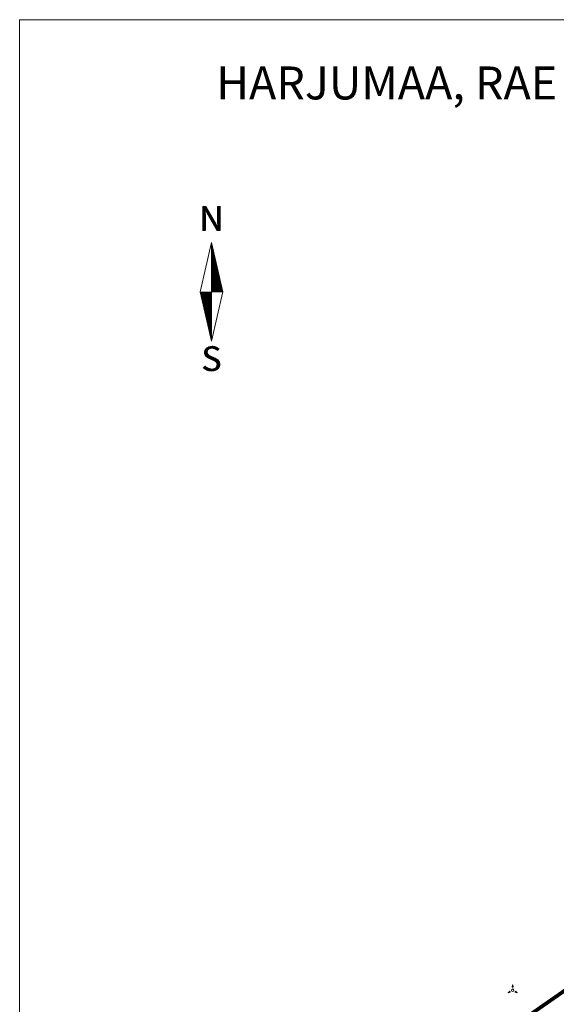
# Model space of a CAD drawing. Units: metres. Extents: x 555663 to 556232, y 6581066 to 6581476.
# Drawn here: x 555663 to 555777, y 6581267 to 6581476 of the extents above; entities that cross this region are included whole.
import ezdxf
from ezdxf.enums import TextEntityAlignment as Align

# ---------------------------------------------------------------- set-up
doc = ezdxf.new("R2010")
doc.units = ezdxf.units.M
for name, pattern in [('DIVIDE', [1.25, 0.5, -0.25, 0, -0.25, 0, -0.25]), ('HIDDENX2', [19.05, 12.7, -6.35]), ('PHANTOM2', [31.75, 15.875, -3.175, 3.175, -3.175, 3.175, -3.175])]:
    doc.linetypes.add(name, pattern=pattern)
doc.layers.get('0').update_dxf_attribs({"lineweight": 0})
for name, color, linetype, lineweight in [('DDSET', 7, 'Continuous', 9), ('HORIS_NELJAND', 33, 'HIDDENX2', 0), ('planpiir', 7, 'DIVIDE', 80), ('Pohjasuund', 1, 'Continuous', 0), ('VÕSA', 3, 'Continuous', 0)]:
    doc.layers.add(name, color=color, linetype=linetype, lineweight=lineweight)
doc.layers.add('KIRJANURK', color=7, linetype='Continuous')
doc.styles.add('MERKA', font='ARIAL.TTF', dxfattribs={"height": 20})
doc.styles.add('SUPERFRENCH', font='suf_____.pfb', dxfattribs={"height": 2.5})

# ---------------------------------------------------------------- blocks, each defined once
blk = doc.blocks.new('NS')
for p, q in [((0, 5.25), (-1.2, 0)), ((0, 5.25), (0, -5.25)), ((0, 5.25), (1.2, 0)), ((0, -5.25), (1.2, 0)), ((0, -5.25), (-1.2, 0))]:
    blk.add_line(p, q)
at = {"color": 0}
for p, q in [((0, 5.22), (0.01, 5.22)), ((0, 5.19), (0.01, 5.19)), ((0, 5.15), (0.02, 5.15)), ((0, 5.12), (0.03, 5.12)), ((0, 5.08), (0.04, 5.08)), ((0, 5.05), (0.05, 5.05)), ((0, 5.01), (0.05, 5.01)), ((0, 4.98), (0.06, 4.98)), ((0, 4.94), (0.07, 4.94)), ((0, 4.91), (0.08, 4.91)), ((0, 4.87), (0.09, 4.87)), ((0, 4.84), (0.09, 4.84)), ((0, 4.8), (0.1, 4.8)), ((0, 4.77), (0.11, 4.77)), ((0, 4.73), (0.12, 4.73)), ((0, 4.7), (0.13, 4.7)), ((0, 4.66), (0.13, 4.66)), ((0, 4.63), (0.14, 4.63)), ((0, 4.59), (0.15, 4.59)), ((0, 4.56), (0.16, 4.56)), ((0, 4.52), (0.17, 4.52)), ((0, 4.49), (0.17, 4.49)), ((0, 4.45), (0.18, 4.45)), ((0, 4.42), (0.19, 4.42)), ((0, 4.38), (0.2, 4.38)), ((0, 4.35), (0.21, 4.35)), ((0, 4.31), (0.21, 4.31)), ((0, 4.28), (0.22, 4.28)), ((0, 4.24), (0.23, 4.24)), ((0, 4.21), (0.24, 4.21)), ((0, 4.17), (0.25, 4.17)), ((0, 4.14), (0.25, 4.14)), ((0, 4.1), (0.26, 4.1)), ((0, 4.07), (0.27, 4.07)), ((0, 4.03), (0.28, 4.03)), ((0, 4), (0.29, 4)), ((0, 3.96), (0.29, 3.96)), ((0, 3.93), (0.3, 3.93)), ((0, 3.89), (0.31, 3.89)), ((0, 3.86), (0.32, 3.86)), ((0, 3.82), (0.33, 3.82)), ((0, 3.79), (0.33, 3.79)), ((0, 3.75), (0.34, 3.75)), ((0, 3.72), (0.35, 3.72)), ((0, 3.68), (0.36, 3.68)), ((0, 3.65), (0.37, 3.65)), ((0, 3.61), (0.37, 3.61)), ((0, 3.58), (0.38, 3.58)), ((0, 3.54), (0.39, 3.54)), ((0, 3.51), (0.4, 3.51)), ((0, 3.47), (0.41, 3.47)), ((0, 3.44), (0.41, 3.44)), ((0, 3.4), (0.42, 3.4)), ((0, 3.37), (0.43, 3.37)), ((0, 3.33), (0.44, 3.33)), ((0, 3.3), (0.44, 3.3)), ((0, 3.26), (0.45, 3.26)), ((0, 3.23), (0.46, 3.23)), ((0, 3.19), (0.47, 3.19)), ((0, 3.16), (0.48, 3.16)), ((0, 3.12), (0.48, 3.12)), ((0, 3.09), (0.49, 3.09)), ((0, 3.05), (0.5, 3.05)), ((0, 3.02), (0.51, 3.02)), ((0, 2.98), (0.52, 2.98)), ((0, 2.95), (0.52, 2.95)), ((0, 2.91), (0.53, 2.91)), ((0, 2.88), (0.54, 2.88)), ((0, 2.84), (0.55, 2.84)), ((0, 2.81), (0.56, 2.81)), ((0, 2.77), (0.56, 2.77)), ((0, 2.74), (0.57, 2.74)), ((0, 2.7), (0.58, 2.7)), ((0, 2.67), (0.59, 2.67)), ((0, 2.63), (0.6, 2.63)), ((0, 2.6), (0.6, 2.6)), ((0, 2.56), (0.61, 2.56)), ((0, 2.53), (0.62, 2.53)), ((0, 2.49), (0.63, 2.49)), ((0, 2.46), (0.64, 2.46)), ((0, 2.42), (0.64, 2.42)), ((0, 2.39), (0.65, 2.39)), ((0, 2.35), (0.66, 2.35)), ((0, 2.32), (0.67, 2.32)), ((0, 2.28), (0.68, 2.28)), ((0, 2.25), (0.68, 2.25)), ((0, 2.21), (0.69, 2.21)), ((0, 2.18), (0.7, 2.18)), ((0, 2.14), (0.71, 2.14)), ((0, 2.11), (0.72, 2.11)), ((0, 2.07), (0.72, 2.07)), ((0, 2.04), (0.73, 2.04)), ((0, 2), (0.74, 2)), ((0, 1.97), (0.75, 1.97)), ((0, 1.93), (0.76, 1.93)), ((0, 1.9), (0.76, 1.9)), ((0, 1.86), (0.77, 1.86)), ((0, 1.83), (0.78, 1.83)), ((0, 1.79), (0.79, 1.79)), ((0, 1.76), (0.8, 1.76)), ((0, 1.72), (0.8, 1.72)), ((0, 1.69), (0.81, 1.69)), ((0, 1.65), (0.82, 1.65)), ((0, 1.62), (0.83, 1.62)), ((0, 1.58), (0.84, 1.58)), ((0, 1.55), (0.84, 1.55)), ((0, 1.51), (0.85, 1.51)), ((0, 1.48), (0.86, 1.48)), ((0, 1.44), (0.87, 1.44)), ((0, 1.41), (0.88, 1.41)), ((0, 1.37), (0.88, 1.37)), ((0, 1.34), (0.89, 1.34)), ((0, 1.3), (0.9, 1.3)), ((0, 1.27), (0.91, 1.27)), ((0, 1.23), (0.92, 1.23)), ((0, 1.2), (0.92, 1.2)), ((0, 1.16), (0.93, 1.16)), ((0, 1.13), (0.94, 1.13)), ((0, 1.09), (0.95, 1.09)), ((0, 1.06), (0.96, 1.06)), ((0, 1.02), (0.96, 1.02)), ((0, 0.99), (0.97, 0.99)), ((0, 0.95), (0.98, 0.95)), ((0, 0.92), (0.99, 0.92)), ((0, 0.88), (1, 0.88)), ((0, 0.85), (1, 0.85)), ((0, 0.81), (1.01, 0.81)), ((0, 0.78), (1.02, 0.78)), ((0, 0.74), (1.03, 0.74)), ((0, 0.71), (1.04, 0.71)), ((0, 0.67), (1.04, 0.67)), ((0, 0.64), (1.05, 0.64)), ((0, 0.6), (1.06, 0.6)), ((0, 0.57), (1.07, 0.57)), ((0, 0.53), (1.08, 0.53)), ((0, 0.5), (1.08, 0.5)), ((0, 0.46), (1.09, 0.46)), ((0, 0.43), (1.1, 0.43)), ((0, 0.39), (1.11, 0.39)), ((0, 0.36), (1.12, 0.36)), ((0, 0.32), (1.12, 0.32)), ((0, 0.29), (1.13, 0.29)), ((0, 0.25), (1.14, 0.25)), ((0, 0.22), (1.15, 0.22)), ((0, 0.18), (1.16, 0.18)), ((0, 0.15), (1.16, 0.15)), ((0, 0.11), (1.17, 0.11)), ((0, 0.08), (1.18, 0.08)), ((0, 0.04), (1.19, 0.04)), ((0, 0.01), (1.2, 0.01)), ((-1.19, -0.03), (0, -0.03)), ((-1.18, -0.06), (0, -0.06)), ((-1.18, -0.1), (0, -0.1)), ((-1.17, -0.13), (0, -0.13)), ((-1.16, -0.17), (0, -0.17)), ((-1.15, -0.2), (0, -0.2)), ((-1.14, -0.24), (0, -0.24)), ((-1.14, -0.27), (0, -0.27)), ((-1.13, -0.31), (0, -0.31)), ((-1.12, -0.34), (0, -0.34)), ((-1.11, -0.38), (0, -0.38)), ((-1.1, -0.41), (0, -0.41)), ((-1.1, -0.45), (0, -0.45)), ((-1.09, -0.48), (0, -0.48)), ((-1.08, -0.52), (0, -0.52)), ((-1.07, -0.55), (0, -0.55)), ((-1.06, -0.59), (0, -0.59)), ((-1.06, -0.62), (0, -0.62)), ((-1.05, -0.66), (0, -0.66)), ((-1.04, -0.69), (0, -0.69)), ((-1.03, -0.73), (0, -0.73)), ((-1.02, -0.76), (0, -0.76)), ((-1.02, -0.8), (0, -0.8)), ((-1.01, -0.83), (0, -0.83)), ((-1, -0.87), (0, -0.87)), ((-0.99, -0.9), (0, -0.9)), ((-0.98, -0.94), (0, -0.94)), ((-0.98, -0.97), (0, -0.97)), ((-0.97, -1.01), (0, -1.01)), ((-0.96, -1.04), (0, -1.04)), ((-0.95, -1.08), (0, -1.08)), ((-0.94, -1.11), (0, -1.11)), ((-0.94, -1.15), (0, -1.15)), ((-0.93, -1.18), (0, -1.18)), ((-0.92, -1.22), (0, -1.22)), ((-0.91, -1.25), (0, -1.25)), ((-0.9, -1.29), (0, -1.29)), ((-0.9, -1.32), (0, -1.32)), ((-0.89, -1.36), (0, -1.36)), ((-0.88, -1.39), (0, -1.39)), ((-0.87, -1.43), (0, -1.43)), ((-0.86, -1.46), (0, -1.46)), ((-0.86, -1.5), (0, -1.5)), ((-0.85, -1.53), (0, -1.53)), ((-0.84, -1.57), (0, -1.57)), ((-0.83, -1.6), (0, -1.6)), ((-0.82, -1.64), (0, -1.64)), ((-0.82, -1.67), (0, -1.67)), ((-0.81, -1.71), (0, -1.71)), ((-0.8, -1.74), (0, -1.74)), ((-0.79, -1.78), (0, -1.78)), ((-0.78, -1.81), (0, -1.81)), ((-0.78, -1.85), (0, -1.85)), ((-0.77, -1.88), (0, -1.88)), ((-0.76, -1.92), (0, -1.92)), ((-0.75, -1.95), (0, -1.95)), ((-0.74, -1.99), (0, -1.99)), ((-0.74, -2.02), (0, -2.02)), ((-0.73, -2.06), (0, -2.06)), ((-0.72, -2.09), (0, -2.09)), ((-0.71, -2.13), (0, -2.13)), ((-0.7, -2.16), (0, -2.16)), ((-0.7, -2.2), (0, -2.2)), ((-0.69, -2.23), (0, -2.23)), ((-0.68, -2.27), (0, -2.27)), ((-0.67, -2.3), (0, -2.3)), ((-0.66, -2.34), (0, -2.34)), ((-0.66, -2.37), (0, -2.37)), ((-0.65, -2.41), (0, -2.41)), ((-0.64, -2.44), (0, -2.44)), ((-0.63, -2.48), (0, -2.48)), ((-0.62, -2.51), (0, -2.51)), ((-0.62, -2.55), (0, -2.55)), ((-0.61, -2.58), (0, -2.58)), ((-0.6, -2.62), (0, -2.62)), ((-0.59, -2.65), (0, -2.65)), ((-0.58, -2.69), (0, -2.69)), ((-0.58, -2.72), (0, -2.72)), ((-0.57, -2.76), (0, -2.76)), ((-0.56, -2.79), (0, -2.79)), ((-0.55, -2.83), (0, -2.83)), ((-0.54, -2.86), (0, -2.86)), ((-0.54, -2.9), (0, -2.9)), ((-0.53, -2.93), (0, -2.93)), ((-0.52, -2.97), (0, -2.97)), ((-0.51, -3), (0, -3)), ((-0.5, -3.04), (0, -3.04)), ((-0.5, -3.07), (0, -3.07)), ((-0.49, -3.11), (0, -3.11)), ((-0.48, -3.14), (0, -3.14)), ((-0.47, -3.18), (0, -3.18)), ((-0.46, -3.21), (0, -3.21)), ((-0.46, -3.25), (0, -3.25)), ((-0.45, -3.28), (0, -3.28)), ((-0.44, -3.32), (0, -3.32)), ((-0.43, -3.35), (0, -3.35)), ((-0.43, -3.39), (0, -3.39)), ((-0.42, -3.42), (0, -3.42)), ((-0.41, -3.46), (0, -3.46)), ((-0.4, -3.49), (0, -3.49)), ((-0.39, -3.53), (0, -3.53)), ((-0.39, -3.56), (0, -3.56)), ((-0.38, -3.6), (0, -3.6)), ((-0.37, -3.63), (0, -3.63)), ((-0.36, -3.67), (0, -3.67)), ((-0.35, -3.7), (0, -3.7)), ((-0.35, -3.74), (0, -3.74)), ((-0.34, -3.77), (0, -3.77)), ((-0.33, -3.81), (0, -3.81)), ((-0.32, -3.84), (0, -3.84)), ((-0.31, -3.88), (0, -3.88)), ((-0.31, -3.91), (0, -3.91)), ((-0.3, -3.95), (0, -3.95)), ((-0.29, -3.98), (0, -3.98)), ((-0.28, -4.02), (0, -4.02)), ((-0.27, -4.05), (0, -4.05)), ((-0.27, -4.09), (0, -4.09)), ((-0.26, -4.12), (0, -4.12)), ((-0.25, -4.16), (0, -4.16)), ((-0.24, -4.19), (0, -4.19)), ((-0.23, -4.23), (0, -4.23)), ((-0.23, -4.26), (0, -4.26)), ((-0.22, -4.3), (0, -4.3)), ((-0.21, -4.33), (0, -4.33)), ((-0.2, -4.37), (0, -4.37)), ((-0.19, -4.4), (0, -4.4)), ((-0.19, -4.44), (0, -4.44)), ((-0.18, -4.47), (0, -4.47)), ((-0.17, -4.51), (0, -4.51)), ((-0.16, -4.54), (0, -4.54)), ((-0.15, -4.58), (0, -4.58)), ((-0.15, -4.61), (0, -4.61)), ((-0.14, -4.65), (0, -4.65)), ((-0.13, -4.68), (0, -4.68)), ((-0.12, -4.72), (0, -4.72)), ((-0.11, -4.75), (0, -4.75)), ((-0.11, -4.79), (0, -4.79)), ((-0.1, -4.82), (0, -4.82)), ((-0.09, -4.86), (0, -4.86)), ((-0.08, -4.89), (0, -4.89)), ((-0.07, -4.93), (0, -4.93)), ((-0.07, -4.96), (0, -4.96)), ((-0.06, -5), (0, -5)), ((-0.05, -5.03), (0, -5.03)), ((-0.04, -5.07), (0, -5.07)), ((-0.03, -5.1), (0, -5.1)), ((-0.03, -5.14), (0, -5.14)), ((-0.02, -5.17), (0, -5.17)), ((-0.01, -5.21), (0, -5.21)), ((0, -5.24), (0, -5.24))]:
    blk.add_line(p, q, dxfattribs=at)
at = {"style": 'SUPERFRENCH'}
for p in [(-0.03, 7.78), (0, 7.79), (0.04, 7.8)]:
    blk.add_text('N', height=2.62, dxfattribs=at).set_placement(p, align=Align.MIDDLE_CENTER)
for p in [(-0.03, -7.44), (0, -7.43), (0.04, -7.42)]:
    blk.add_text('S', height=2.62, dxfattribs=at).set_placement(p, align=Align.MIDDLE)
blk = doc.blocks.new('pohinool')
at = {"xscale": 2, "yscale": 2, "zscale": 2}
blk.add_blockref('NS', (0, 0), dxfattribs=at)
blk = doc.blocks.new('35')
at = {"linetype": 'Continuous'}
for centre, radius in [((0, 0, 0), 0.5), ((0, 1.5, 0), 0.25), ((0, 2.1, 0), 0.1), ((-1.82, -1.04, 0), 0.1), ((-1.3, -0.74, 0), 0.25), ((1.3, -0.74, 0), 0.25), ((1.82, -1.04, 0), 0.1)]:
    blk.add_circle(centre, radius, dxfattribs=at)

msp = doc.modelspace()

# ---------------------------------------------------------------- linework, layer by layer
at = {"layer": 'DDSET', "linetype": 'Continuous'}
msp.add_lwpolyline([(555663.27, 6581065.7), (555663.27, 6581475.7), (556232.27, 6581475.7), (556232.27, 6581065.7)], close=True, dxfattribs=at)
at = {"layer": 'HORIS_NELJAND', "ltscale": 0.5, "flags": 128}
msp.add_lwpolyline([(555866.99, 6581326.8, -0.004169), (555867.26, 6581319.07, -0.006492), (555867.33, 6581314.1, -0.000269), (555867.33, 6581306.53, -0.006198), (555867.33, 6581306.2, -0.010457), (555867.25, 6581304.4, -0.005652), (555866.99, 6581301.06, -0.011805), (555866.7, 6581298.55, -0.01405), (555866.35, 6581296.46, -0.024761), (555866.06, 6581295.27, -0.016615), (555865.48, 6581293.54, -0.030436), (555864.93, 6581292.31, -0.014857), (555863.58, 6581289.9, -0.037909), (555862.13, 6581287.84, -0.051306), (555860.81, 6581286.54, -0.065269), (555859.15, 6581285.54, -0.060915), (555857.16, 6581284.94, -0.012584), (555854.77, 6581284.59, -0.012488), (555852.34, 6581284.35, -0.014279), (555850.58, 6581284.28, 0.015741), (555848.99, 6581284.21, 0.049135), (555847.22, 6581283.9, 0.043852), (555845.34, 6581283.19, 0.060183), (555843.8, 6581282.21, 0.077512), (555842.85, 6581281.14, 0.01635), (555842.24, 6581280.13, 0.010671), (555841.39, 6581278.52, 0.012543), (555840.11, 6581275.79, 0.046586), (555839.85, 6581275.02, 0.039583), (555839.74, 6581274.26, 0.027827), (555839.72, 6581273.17, 0.013243), (555839.81, 6581271.91, 0.036505), (555839.89, 6581271.46, 0.009744), (555840.04, 6581270.88, -0.003955), (555840.44, 6581269.46, -0.011985), (555840.81, 6581267.92, 0.015064), (555841.12, 6581266.7, 0.15018), (555841.71, 6581265.78, 0.040835), (555844.94, 6581263.49, 0.046491), (555847.06, 6581262.48, -0.055381), (555848.84, 6581261.6, -0.06025), (555850.72, 6581260.04, -0.065449), (555852.05, 6581258.21, -0.052349), (555852.96, 6581256.01, -0.071262), (555853.22, 6581254.28, -0.010926), (555853.18, 6581252.01, -0.018004), (555853.07, 6581250.63, -0.003459), (555852.87, 6581248.96, 0.00292), (555852.63, 6581246.98, 0.014886), (555852.4, 6581244.26, -0.016689), (555852.19, 6581241.82, -0.066288), (555851.75, 6581240.14, -0.034585), (555850.29, 6581237.16, -0.029867), (555848.69, 6581234.73, -0.058449), (555847.66, 6581233.65, -0.016243), (555846.37, 6581232.65, -0.011469), (555844.45, 6581231.32, -0.008261), (555841.82, 6581229.65, -0.011733), (555839.93, 6581228.55, -0.058386), (555837.35, 6581227.5, 0.062966), (555834.96, 6581226.51, 0.01418), (555833.68, 6581225.72, 0.008522), (555831.61, 6581224.32, 0.014629), (555828.52, 6581222.02, 0.036344), (555827.37, 6581220.97, 0.023484), (555826.43, 6581219.86, 0.009657), (555824.31, 6581217.03, 0.013064), (555822.93, 6581214.99, -0.012961), (555821.54, 6581212.94, -0.034411), (555820.1, 6581211.21, -0.034555), (555818.44, 6581209.69, -0.062606), (555816.96, 6581208.78, -0.073219), (555815.52, 6581208.38, -0.032566), (555813.81, 6581208.26, -0.031011), (555812.02, 6581208.38, -0.008121), (555810.2, 6581208.63, -0.015364), (555809.25, 6581208.81, -0.01833), (555807.7, 6581209.22, -0.020232), (555806.33, 6581209.69, -0.040423), (555805.05, 6581210.31, 0.031213), (555803.41, 6581211.15, 0.021862), (555801.94, 6581211.71, 0.020571), (555800.34, 6581212.17, 0.049867), (555798.67, 6581212.4, 0.04259), (555796.69, 6581212.31, 0.033951), (555794.9, 6581211.95, 0.041127), (555793.48, 6581211.44, 0.0204), (555792.22, 6581210.8, 0.022848), (555791.15, 6581210.13, 0.024024), (555789.31, 6581208.72, 0.042285), (555788.37, 6581207.79, 0.010679), (555787.13, 6581206.26, -0.010694), (555785.89, 6581204.73, -0.000286), (555783.63, 6581202.06, 0.000683), (555782.68, 6581200.94, 0.00011), (555782.54, 6581200.77, 0.000003), (555778.01, 6581195.4, 0.001404), (555774.67, 6581191.41, -0.000932), (555769.65, 6581185.41, -0.083278), (555767.43, 6581183.51, -0.035539), (555761.36, 6581180.44)], format="xyb", dxfattribs=at)
at = {"layer": 'planpiir', "linetype": 'PHANTOM2', "ltscale": 0.5}
msp.add_lwpolyline([(555909.81, 6581168.16, 1, 1, 0), (555892.35, 6581287.15, 0.8, 0.8, 0), (555943.63, 6581287.06, 0.8, 0.8, 0), (555986.33, 6581311.59, 0.8, 0.8, 0), (555943.1, 6581383.65, 0.8, 0.8, 0), (555726.64, 6581233.04, 0.8, 0.8, 0), (555788.17, 6581089.96, 0.8, 0.8, 0), (555909.81, 6581168.16, 0.5, 0.5, 0)], format="xyseb", dxfattribs=at)

# ---------------------------------------------------------------- block references
at = {"layer": 'Pohjasuund'}
msp.add_blockref('pohinool', (555704.03, 6581417.91), dxfattribs=at)
at = {"layer": 'VÕSA', "linetype": 'Continuous', "ltscale": 10, "xscale": 0.5, "yscale": 0.5}
msp.add_blockref('35', (555768.05, 6581269.63), dxfattribs=at)

# ---------------------------------------------------------------- texts
at = {"layer": 'KIRJANURK', "style": 'MERKA'}
msp.add_text('HARJUMAA, RAE VALD, PAJUPEA KÜLA, ESTNA MÜ', height=7, dxfattribs=at).set_placement((555705.06, 6581458.77))

doc.saveas('drawing.dxf')
